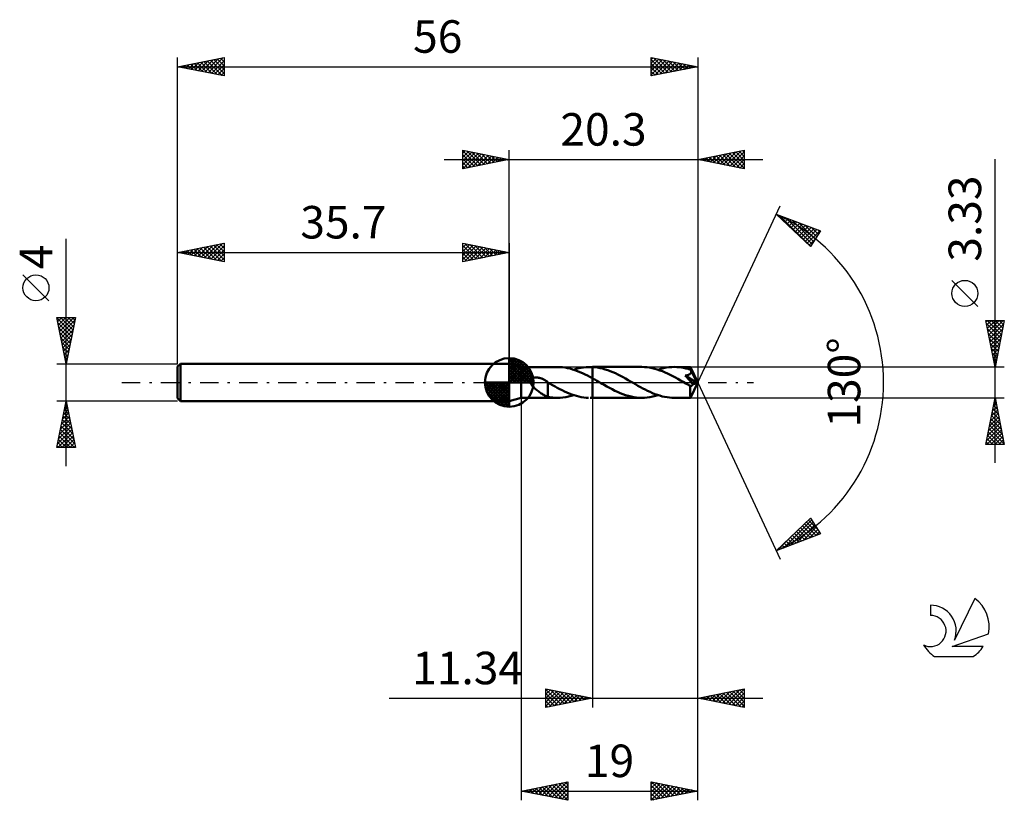
# Model space of a CAD drawing. Units: millimetres. Extents: x -17 to 89, y -45 to 39.
import ezdxf
from ezdxf.enums import TextEntityAlignment as Align

# ---------------------------------------------------------------- set-up
doc = ezdxf.new("R2010")
doc.units = ezdxf.units.MM
doc.header["$LTSCALE"] = 4.95
doc.linetypes.add('LONGDASH_DASH', pattern=[0.85, 0.4, -0.2, 0.05, -0.2])
for name, color, linetype in [('1', 4, 'CONTINUOUS'), ('2', 7, 'CONTINUOUS'), ('4', 2, 'LONGDASH_DASH'), ('CUT', 1, 'CONTINUOUS'), ('NOCUT', 7, 'CONTINUOUS'), ('SK1', 4, 'CONTINUOUS'), ('SK2', 7, 'CONTINUOUS'), ('SK4', 2, 'LONGDASH_DASH'), ('SK6', 5, 'CONTINUOUS')]:
    doc.layers.add(name, color=color, linetype=linetype)
doc.styles.get("Standard").update_dxf_attribs({"font": 'Monospac821 BT'})

msp = doc.modelspace()

# ---------------------------------------------------------------- linework, layer by layer
at = {"layer": '1', "color": 4, "linetype": 'CONTINUOUS', "lineweight": 50}
for p, q in [((37, 1.66), (35.7, 2)), ((35.7, -2), (35.7, 2)), ((37, 1.66), (40.9, 1.66)), ((37, -1.67), (37, 1.66)), ((41.18, 1.66), (40.91, 1.66)), ((41.45, 1.64), (41.18, 1.66)), ((41.71, 1.6), (41.45, 1.64)), ((41.98, 1.55), (41.71, 1.6)), ((42.25, 1.49), (41.98, 1.55)), ((42.52, 1.41), (42.25, 1.49)), ((42.78, 1.32), (42.52, 1.41)), ((42.65, 1.37), (42.91, 1.45)), ((43.05, 1.23), (42.78, 1.32)), ((42.91, 1.45), (43.18, 1.52)), ((43.32, 1.12), (43.05, 1.23)), ((43.18, 1.52), (43.44, 1.57)), ((43.59, 1), (43.32, 1.12)), ((43.44, 1.57), (43.71, 1.62)), ((43.71, 1.62), (43.97, 1.65)), ((43.97, 1.65), (44.23, 1.66)), ((44.23, 1.66), (44.3, 1.66)), ((44.3, 1.66), (44.37, 1.66)), ((44.44, 1.66), (44.37, 1.66)), ((44.4, 1.66), (44.66, 1.66)), ((44.52, 1.66), (44.44, 1.66)), ((44.59, 1.66), (44.52, 1.66)), ((44.66, 1.66), (44.59, 1.66)), ((49.98, 1.67), (44.66, 1.67)), ((44.66, 1.66), (44.66, 1.67)), ((44.66, 1.66), (44.66, 1.66)), ((44.66, 1.66), (44.66, 1.67)), ((44.93, 1.64), (44.66, 1.66)), ((44.66, 1.66), (44.66, 1.66)), ((44.66, 1.66), (44.66, 1.66)), ((44.66, 1.66), (44.66, 1.66)), ((44.66, 1.66), (44.66, 1.66)), ((44.66, -1.67), (44.66, 1.66)), ((45.21, 1.6), (44.93, 1.64)), ((45.48, 1.55), (45.21, 1.6)), ((45.76, 1.49), (45.48, 1.55)), ((46.03, 1.41), (45.76, 1.49)), ((46.31, 1.32), (46.03, 1.41)), ((46.58, 1.21), (46.31, 1.32)), ((46.85, 1.1), (46.58, 1.21)), ((47.13, 0.98), (46.85, 1.1)), ((50.26, 1.66), (49.98, 1.67)), ((50.54, 1.63), (50.26, 1.66)), ((50.81, 1.6), (50.54, 1.63)), ((51.09, 1.54), (50.81, 1.6)), ((51.37, 1.48), (51.09, 1.54)), ((51.64, 1.4), (51.37, 1.48)), ((51.92, 1.3), (51.64, 1.4)), ((51.73, 1.37), (52.03, 1.46)), ((52.2, 1.2), (51.92, 1.3)), ((52.03, 1.46), (52.32, 1.53)), ((52.48, 1.08), (52.2, 1.2)), ((52.32, 1.53), (52.61, 1.59)), ((52.75, 0.96), (52.48, 1.08)), ((52.61, 1.59), (52.9, 1.63)), ((52.9, 1.63), (53.19, 1.66)), ((53.19, 1.66), (53.49, 1.67)), ((53.73, 1.66), (53.49, 1.67)), ((55.21, 1.66), (53.49, 1.67)), ((53.98, 1.64), (53.73, 1.66)), ((54.23, 1.61), (53.98, 1.64)), ((54.48, 1.57), (54.23, 1.61)), ((54.73, 1.51), (54.48, 1.57)), ((54.97, 1.45), (54.73, 1.51)), ((55.22, 1.37), (54.97, 1.45)), ((55.21, 1.65), (55.21, 1.66)), ((55.21, 1.66), (55.21, 1.66)), ((56, 0), (55.21, 1.66)), ((55.21, 1.66), (55.21, 1.66)), ((55.21, 1.66), (55.21, 1.66)), ((55.21, 1.66), (55.21, 1.66)), ((55.21, 1.66), (55.21, 1.66)), ((55.21, 1.66), (55.21, 1.66)), ((55.21, 1.66), (55.21, 1.66)), ((55.21, 1.64), (55.21, 1.65)), ((55.22, 1.62), (55.21, 1.64)), ((55.22, 1.61), (55.22, 1.62)), ((55.22, 1.58), (55.22, 1.61)), ((55.22, 1.56), (55.22, 1.58)), ((55.22, 1.53), (55.22, 1.56)), ((55.22, 1.5), (55.22, 1.53)), ((56, 0), (55.22, 1.5)), ((55.22, 1.37), (55.22, 1.5)), ((55.23, 1.35), (55.22, 1.37)), ((55.25, 1.33), (55.23, 1.35)), ((55.26, 1.3), (55.25, 1.33)), ((55.27, 1.28), (55.26, 1.3)), ((55.28, 1.26), (55.27, 1.28)), ((55.27, 1.04), (55.28, 1.07)), ((55.29, 1.23), (55.28, 1.26)), ((55.28, 1.07), (55.29, 1.1)), ((55.3, 1.21), (55.29, 1.23)), ((55.29, 1.1), (55.3, 1.12)), ((55.3, 1.18), (55.3, 1.21)), ((55.56, 0.71), (55.3, 1.21)), ((55.3, 1.15), (55.3, 1.18)), ((55.3, 1.12), (55.3, 1.15)), ((37.97, 0.13), (37.98, 0.17)), ((37.97, 0.08), (37.97, 0.13)), ((37.98, 0.04), (37.97, 0.08)), ((37.98, 0.21), (38, 0.25)), ((37.98, 0.17), (37.98, 0.21)), ((37.99, 0), (37.98, 0.04)), ((38.02, -0.09), (37.99, 0)), ((38, 0.25), (38.02, 0.29)), ((38.02, 0.29), (38.04, 0.32)), ((38.04, 0.32), (38.07, 0.35)), ((38.07, 0.35), (38.1, 0.38)), ((38.1, 0.38), (38.13, 0.41)), ((38.13, 0.41), (38.17, 0.43)), ((38.17, 0.43), (38.2, 0.45)), ((38.2, 0.45), (38.24, 0.47)), ((38.24, 0.47), (38.28, 0.48)), ((38.28, 0.48), (38.32, 0.5)), ((38.32, 0.5), (38.37, 0.51)), ((38.37, 0.51), (38.41, 0.52)), ((38.41, 0.52), (38.46, 0.52)), ((38.46, 0.52), (38.51, 0.53)), ((38.51, 0.53), (38.56, 0.53)), ((38.56, 0.53), (38.61, 0.53)), ((38.67, 0.53), (38.61, 0.53)), ((38.72, 0.53), (38.67, 0.53)), ((38.78, 0.52), (38.72, 0.53)), ((38.84, 0.51), (38.78, 0.52)), ((38.9, 0.5), (38.84, 0.51)), ((38.96, 0.49), (38.9, 0.5)), ((39.02, 0.47), (38.96, 0.49)), ((39.09, 0.46), (39.02, 0.47)), ((39.15, 0.43), (39.09, 0.46)), ((39.21, 0.41), (39.15, 0.43)), ((39.28, 0.38), (39.21, 0.41)), ((39.34, 0.36), (39.28, 0.38)), ((39.41, 0.32), (39.34, 0.36)), ((39.47, 0.29), (39.41, 0.32)), ((39.53, 0.26), (39.47, 0.29)), ((39.59, 0.22), (39.53, 0.26)), ((39.66, 0.18), (39.59, 0.22)), ((39.72, 0.14), (39.66, 0.18)), ((39.78, 0.1), (39.72, 0.14)), ((39.79, 0.09), (39.78, 0.1)), ((39.8, 0.08), (39.79, 0.09)), ((39.81, 0.07), (39.8, 0.08)), ((39.82, 0.07), (39.81, 0.07)), ((39.83, 0.06), (39.82, 0.07)), ((39.85, 0.05), (39.83, 0.06)), ((39.85, -0.55), (39.85, 0.05)), ((39.86, 0), (39.85, 0.01)), ((39.85, 0.01), (39.85, 0.01)), ((39.85, 0.01), (39.85, 0.01)), ((39.85, 0.01), (39.85, 0.01)), ((40.12, -0.15), (39.86, 0)), ((39.86, 0), (39.86, 0)), ((39.86, 0), (39.86, 0)), ((43.86, 0.87), (43.59, 1)), ((44.12, 0.73), (43.86, 0.87)), ((44.39, 0.59), (44.12, 0.73)), ((44.66, 0.45), (44.39, 0.59)), ((44.66, 0.45), (44.66, 0.45)), ((44.66, 0.45), (44.66, 0.45)), ((44.66, 0.45), (44.66, 0.45)), ((44.66, 0.45), (44.66, 0.45)), ((44.66, -1.67), (44.66, 0.45)), ((44.82, 0.36), (44.66, 0.44)), ((44.98, 0.27), (44.82, 0.36)), ((45.14, 0.18), (44.98, 0.27)), ((45.3, 0.08), (45.14, 0.18)), ((45.45, -0.01), (45.3, 0.08)), ((47.4, 0.85), (47.13, 0.98)), ((47.67, 0.71), (47.4, 0.85)), ((47.95, 0.56), (47.67, 0.71)), ((48.22, 0.41), (47.95, 0.56)), ((48.5, 0.26), (48.22, 0.41)), ((48.77, 0.1), (48.5, 0.26)), ((49.03, -0.05), (48.77, 0.1)), ((53.03, 0.82), (52.75, 0.96)), ((53.31, 0.68), (53.03, 0.82)), ((53.59, 0.53), (53.31, 0.68)), ((53.87, 0.38), (53.59, 0.53)), ((54.14, 0.22), (53.87, 0.38)), ((54.42, 0.06), (54.14, 0.22)), ((54.7, -0.1), (54.42, 0.06)), ((54.82, 0.56), (54.66, 0.74)), ((55.89, -0.04), (54.66, 0.74)), ((54.66, 0.74), (54.7, 0.74)), ((54.7, 0.74), (54.74, 0.75)), ((54.74, 0.75), (54.78, 0.76)), ((54.78, 0.76), (54.81, 0.77)), ((54.81, 0.77), (54.85, 0.78)), ((54.97, 0.39), (54.82, 0.56)), ((54.85, 0.78), (54.89, 0.79)), ((54.89, 0.79), (54.92, 0.8)), ((54.92, 0.8), (54.95, 0.81)), ((54.95, 0.81), (54.99, 0.82)), ((55.1, 0.24), (54.97, 0.39)), ((54.99, 0.82), (55.02, 0.83)), ((55.02, 0.83), (55.05, 0.84)), ((55.05, 0.84), (55.08, 0.86)), ((55.08, 0.86), (55.1, 0.87)), ((55.1, 0.87), (55.13, 0.89)), ((55.22, 0.1), (55.1, 0.24)), ((55.13, 0.89), (55.16, 0.91)), ((55.16, 0.91), (55.18, 0.93)), ((55.18, 0.93), (55.2, 0.95)), ((55.2, 0.95), (55.22, 0.97)), ((55.21, -1.66), (56, 0)), ((55.22, 0.97), (55.24, 0.99)), ((55.32, -0.01), (55.22, 0.1)), ((55.24, 0.99), (55.26, 1.02)), ((55.26, 1.02), (55.27, 1.04)), ((55.68, 0.47), (55.56, 0.71)), ((55.75, 0.32), (55.68, 0.47)), ((55.8, 0.22), (55.75, 0.32)), ((55.83, 0.15), (55.8, 0.22)), ((55.85, 0.09), (55.83, 0.15)), ((55.87, 0.05), (55.85, 0.09)), ((55.87, 0.03), (55.87, 0.05)), ((56, 0), (55.87, 0.05)), ((56, 0), (55.87, 0.05)), ((55.87, 0.05), (55.87, 0.05)), ((55.88, 0.02), (55.87, 0.03)), ((55.88, 0), (55.88, 0.02)), ((55.88, -0.01), (55.88, 0)), ((38.07, -0.18), (38.02, -0.09)), ((38.12, -0.27), (38.07, -0.18)), ((38.18, -0.35), (38.12, -0.27)), ((38.26, -0.44), (38.18, -0.35)), ((38.34, -0.52), (38.26, -0.44)), ((38.42, -0.61), (38.34, -0.52)), ((38.51, -0.69), (38.42, -0.61)), ((38.6, -0.77), (38.51, -0.69)), ((38.69, -0.85), (38.6, -0.77)), ((38.78, -0.92), (38.69, -0.85)), ((38.88, -0.99), (38.78, -0.92)), ((38.97, -1.06), (38.88, -0.99)), ((39.06, -1.12), (38.97, -1.06)), ((39.84, -0.55), (39.84, -0.55)), ((39.84, -0.55), (39.84, -0.55)), ((39.85, -0.55), (39.84, -0.55)), ((39.84, -0.55), (39.84, -0.55)), ((39.84, -0.55), (39.84, -0.55)), ((39.84, -1.55), (39.84, -0.55)), ((40.37, -0.29), (40.12, -0.15)), ((40.63, -0.44), (40.37, -0.29)), ((40.88, -0.58), (40.63, -0.44)), ((41.14, -0.72), (40.88, -0.58)), ((41.4, -0.85), (41.14, -0.72)), ((41.66, -0.97), (41.4, -0.85)), ((41.91, -1.09), (41.66, -0.97)), ((45.61, -0.1), (45.45, -0.01)), ((45.91, -0.27), (45.61, -0.1)), ((46.2, -0.43), (45.91, -0.27)), ((46.49, -0.59), (46.2, -0.43)), ((46.78, -0.74), (46.49, -0.59)), ((47.07, -0.89), (46.78, -0.74)), ((47.36, -1.03), (47.07, -0.89)), ((47.65, -1.15), (47.36, -1.03)), ((49.29, -0.2), (49.03, -0.05)), ((49.56, -0.35), (49.29, -0.2)), ((49.82, -0.5), (49.56, -0.35)), ((50.08, -0.64), (49.82, -0.5)), ((50.34, -0.77), (50.08, -0.64)), ((50.6, -0.9), (50.34, -0.77)), ((50.86, -1.03), (50.6, -0.9)), ((51.13, -1.14), (50.86, -1.03)), ((54.78, -0.15), (54.7, -0.1)), ((54.86, -0.19), (54.78, -0.15)), ((54.94, -0.24), (54.86, -0.19)), ((55.02, -0.29), (54.94, -0.24)), ((55.11, -0.33), (55.02, -0.29)), ((55.19, -0.38), (55.11, -0.33)), ((55.21, -0.38), (55.19, -0.38)), ((55.19, -0.49), (55.19, -0.38)), ((55.19, -0.6), (55.19, -0.49)), ((55.19, -0.71), (55.19, -0.6)), ((55.19, -0.81), (55.19, -0.71)), ((55.19, -0.91), (55.19, -0.81)), ((55.19, -1.01), (55.19, -0.91)), ((55.19, -1.1), (55.19, -1.01)), ((55.23, -0.38), (55.21, -0.38)), ((55.23, -0.38), (55.25, -0.38)), ((55.25, -0.38), (55.27, -0.38)), ((55.27, -0.38), (55.29, -0.38)), ((55.29, -0.38), (55.31, -0.37)), ((55.31, -0.37), (55.33, -0.36)), ((55.41, -0.12), (55.32, -0.01)), ((55.33, -0.36), (55.35, -0.35)), ((55.35, -0.35), (55.37, -0.34)), ((55.37, -0.34), (55.39, -0.32)), ((55.39, -0.32), (55.41, -0.3)), ((55.48, -0.21), (55.41, -0.12)), ((55.41, -0.3), (55.43, -0.28)), ((55.43, -0.28), (55.44, -0.26)), ((55.44, -0.26), (55.46, -0.24)), ((55.46, -0.24), (55.48, -0.21)), ((55.48, -0.21), (55.89, -0.04)), ((55.88, -0.02), (55.88, -0.01)), ((55.89, -0.03), (55.88, -0.02)), ((55.89, -0.04), (55.89, -0.03)), ((35.7, -2), (37, -1.67)), ((37, -1.67), (40.9, -1.67)), ((39.15, -1.19), (39.06, -1.12)), ((39.24, -1.24), (39.15, -1.19)), ((39.33, -1.3), (39.24, -1.24)), ((39.42, -1.35), (39.33, -1.3)), ((39.51, -1.4), (39.42, -1.35)), ((39.59, -1.44), (39.51, -1.4)), ((39.68, -1.48), (39.59, -1.44)), ((39.76, -1.51), (39.68, -1.48)), ((39.84, -1.54), (39.76, -1.51)), ((40.02, -1.59), (39.84, -1.55)), ((40.2, -1.62), (40.02, -1.59)), ((40.37, -1.64), (40.2, -1.62)), ((40.55, -1.65), (40.37, -1.64)), ((40.73, -1.66), (40.55, -1.65)), ((40.91, -1.67), (40.73, -1.66)), ((40.91, -1.67), (41.2, -1.66)), ((41.2, -1.66), (41.49, -1.63)), ((41.49, -1.63), (41.78, -1.59)), ((41.78, -1.59), (42.07, -1.53)), ((42.17, -1.2), (41.91, -1.09)), ((42.07, -1.53), (42.36, -1.46)), ((42.43, -1.29), (42.17, -1.2)), ((42.36, -1.46), (42.65, -1.37)), ((42.69, -1.38), (42.43, -1.29)), ((42.94, -1.46), (42.69, -1.38)), ((43.2, -1.52), (42.94, -1.46)), ((43.46, -1.58), (43.2, -1.52)), ((43.72, -1.62), (43.46, -1.58)), ((43.98, -1.65), (43.72, -1.62)), ((44.23, -1.66), (43.98, -1.65)), ((44.4, -1.67), (44.66, -1.67)), ((44.66, -1.67), (44.66, -1.67)), ((44.66, -1.67), (49.98, -1.67)), ((47.94, -1.27), (47.65, -1.15)), ((48.23, -1.37), (47.94, -1.27)), ((48.53, -1.46), (48.23, -1.37)), ((48.82, -1.53), (48.53, -1.46)), ((49.11, -1.59), (48.82, -1.53)), ((49.4, -1.63), (49.11, -1.59)), ((49.69, -1.66), (49.4, -1.63)), ((49.98, -1.67), (49.69, -1.66)), ((49.98, -1.67), (50.27, -1.66)), ((50.27, -1.66), (50.56, -1.63)), ((50.56, -1.63), (50.85, -1.59)), ((50.85, -1.59), (51.15, -1.53)), ((51.39, -1.25), (51.13, -1.14)), ((51.15, -1.53), (51.44, -1.46)), ((51.65, -1.34), (51.39, -1.25)), ((51.44, -1.46), (51.73, -1.37)), ((51.91, -1.42), (51.65, -1.34)), ((52.17, -1.5), (51.91, -1.42)), ((52.43, -1.56), (52.17, -1.5)), ((52.7, -1.6), (52.43, -1.56)), ((52.96, -1.64), (52.7, -1.6)), ((53.22, -1.66), (52.96, -1.64)), ((53.49, -1.67), (53.22, -1.66)), ((53.49, -1.67), (55.21, -1.67)), ((55.19, -1.19), (55.19, -1.1)), ((55.19, -1.27), (55.19, -1.19)), ((55.19, -1.34), (55.19, -1.27)), ((55.19, -1.41), (55.19, -1.34)), ((55.19, -1.47), (55.19, -1.41)), ((55.2, -1.52), (55.19, -1.47)), ((55.2, -1.56), (55.2, -1.52)), ((55.2, -1.6), (55.2, -1.56)), ((55.2, -1.63), (55.2, -1.6)), ((55.2, -1.65), (55.2, -1.63)), ((55.21, -1.66), (55.2, -1.65)), ((55.21, -1.67), (55.21, -1.66)), ((55.21, -1.67), (55.21, -1.67)), ((55.21, -1.67), (55.21, -1.66)), ((55.21, -1.66), (55.21, -1.66)), ((55.21, -1.66), (55.21, -1.66)), ((55.21, -1.66), (55.21, -1.66)), ((55.21, -1.66), (55.21, -1.66))]:
    msp.add_line(p, q, dxfattribs=at)
at = {"layer": '2', "color": 7, "linetype": 'CONTINUOUS', "lineweight": 25}
for p, q in [((30.7, 23), (30.7, 25)), ((30.7, 25), (35.7, 24)), ((30.7, 24.7), (30.95, 24.95)), ((30.7, 24.94), (32.32, 23.32)), ((30.7, 24.27), (31.3, 24.88)), ((30.7, 23.85), (31.66, 24.81)), ((30.7, 23.43), (32.01, 24.74)), ((30.7, 23), (32.37, 24.67)), ((30.7, 24.52), (31.96, 23.25)), ((31.16, 24.91), (32.67, 23.39)), ((31.23, 23.11), (32.72, 24.6)), ((31.69, 24.8), (33.02, 23.46)), ((31.76, 23.21), (33.07, 24.53)), ((32.22, 24.7), (33.38, 23.54)), ((32.29, 23.32), (33.43, 24.45)), ((32.75, 24.59), (33.73, 23.61)), ((32.82, 23.42), (33.78, 24.38)), ((33.28, 24.48), (34.08, 23.68)), ((35.7, 2), (35.7, 25)), ((56, 25), (56, 0)), ((56, 24), (61, 25)), ((57.35, 23.73), (58.02, 24.4)), ((57.7, 23.66), (58.55, 24.51)), ((57.97, 24.39), (58.96, 23.41)), ((58.05, 23.59), (59.08, 24.62)), ((58.33, 24.47), (59.49, 23.3)), ((58.41, 23.52), (59.61, 24.72)), ((58.68, 24.54), (60.02, 23.2)), ((58.76, 23.45), (60.14, 24.83)), ((59.03, 24.61), (60.55, 23.09)), ((59.11, 23.38), (60.67, 24.93)), ((59.39, 24.68), (61, 23.07)), ((59.47, 23.31), (61, 24.84)), ((59.74, 24.75), (61, 23.49)), ((59.82, 23.24), (61, 24.41)), ((60.1, 24.82), (61, 23.91)), ((60.45, 24.89), (61, 24.34)), ((60.8, 24.96), (61, 24.76)), ((61, 25), (61, 23)), ((28.7, 24), (63, 24)), ((30.7, 24.09), (31.61, 23.18)), ((35.7, 24), (30.7, 23)), ((30.7, 23.67), (31.26, 23.11)), ((33.35, 23.53), (34.13, 24.31)), ((33.81, 24.38), (34.44, 23.75)), ((33.88, 23.64), (34.49, 24.24)), ((34.34, 24.27), (34.79, 23.82)), ((34.41, 23.74), (34.84, 24.17)), ((34.87, 24.17), (35.15, 23.89)), ((34.94, 23.85), (35.19, 24.1)), ((35.4, 24.06), (35.5, 23.96)), ((35.47, 23.95), (35.55, 24.03)), ((61, 23), (56, 24)), ((56.21, 24.04), (56.31, 23.94)), ((56.29, 23.94), (56.43, 24.09)), ((56.56, 24.11), (56.84, 23.83)), ((56.64, 23.87), (56.96, 24.19)), ((56.91, 24.18), (57.37, 23.73)), ((56.99, 23.8), (57.49, 24.3)), ((57.27, 24.25), (57.9, 23.62)), ((57.62, 24.32), (58.43, 23.51)), ((60.18, 23.16), (61, 23.99)), ((60.53, 23.09), (61, 23.57)), ((88, -8.67), (88, 24.06)), ((30.7, 23.24), (30.9, 23.04)), ((60.88, 23.02), (61, 23.14)), ((56, 0), (64.87, 19.03)), ((64.45, 18.13), (69.22, 16.31)), ((68.15, 14.62), (64.45, 18.13)), ((64.51, 18.08), (64.53, 18.1)), ((64.72, 17.87), (64.83, 17.98)), ((64.8, 17.99), (68.16, 14.63)), ((64.94, 17.66), (65.14, 17.86)), ((65.16, 17.46), (65.45, 17.75)), ((65.38, 17.25), (65.76, 17.63)), ((65.49, 17.73), (68.33, 14.89)), ((65.59, 17.04), (66.06, 17.51)), ((65.81, 16.84), (66.37, 17.39)), ((66.03, 16.63), (66.68, 17.28)), ((66.17, 17.47), (68.49, 15.15)), ((66.25, 16.42), (66.98, 17.16)), ((66.47, 16.22), (67.29, 17.04)), ((66.86, 17.21), (68.65, 15.41)), ((66.68, 16.01), (67.6, 16.93)), ((66.9, 15.8), (67.91, 16.81)), ((67.12, 15.6), (68.21, 16.69)), ((67.34, 15.39), (68.52, 16.58)), ((67.54, 16.95), (68.82, 15.67)), ((67.55, 15.18), (68.83, 16.46)), ((67.77, 14.98), (69.13, 16.34)), ((69.22, 16.31), (68.15, 14.62)), ((68.23, 16.69), (68.98, 15.93)), ((68.91, 16.43), (69.14, 16.19)), ((67.99, 14.77), (68.69, 15.47)), ((86.15, 8.19), (83.35, 10.99)), ((88, 1.66), (87, 6.66)), ((87, 6.66), (89, 6.66)), ((87.03, 6.51), (87.19, 6.66)), ((87.1, 6.15), (87.62, 6.66)), ((87.16, 6.66), (88.69, 5.13)), ((87.17, 5.8), (88.04, 6.66)), ((87.24, 5.45), (88.46, 6.66)), ((87.31, 5.09), (88.89, 6.66)), ((87.58, 6.66), (88.76, 5.48)), ((89, 6.66), (88, 1.66)), ((88.01, 6.66), (88.83, 5.84)), ((88.43, 6.66), (88.91, 6.19)), ((88.86, 6.66), (88.98, 6.55)), ((87.07, 6.33), (88.62, 4.78)), ((87.17, 5.8), (88.55, 4.42)), ((87.39, 4.74), (88.92, 6.27)), ((87.46, 4.38), (88.82, 5.74)), ((87.28, 5.27), (88.48, 4.07)), ((87.38, 4.74), (88.41, 3.72)), ((87.53, 4.03), (88.71, 5.21)), ((87.6, 3.68), (88.6, 4.68)), ((87.49, 4.21), (88.34, 3.36)), ((87.6, 3.68), (88.27, 3.01)), ((87.67, 3.32), (88.5, 4.15)), ((87.74, 2.97), (88.39, 3.62)), ((87.7, 3.15), (88.2, 2.66)), ((87.81, 2.62), (88.29, 3.09)), ((87.81, 2.62), (88.13, 2.3)), ((87.88, 2.26), (88.18, 2.56)), ((89, 1.66), (55.22, 1.66)), ((87.91, 2.09), (88.06, 1.95)), ((87.95, 1.91), (88.07, 2.03)), ((56, -35), (56, 0)), ((56, -45), (56, 0)), ((56, 0), (64.87, -19.03)), ((37, -1.67), (37, -45)), ((44.66, -1.67), (44.66, -35)), ((55.22, -1.67), (89, -1.67)), ((87, -6.67), (88, -1.67)), ((87.92, -2.05), (88.05, -1.92)), ((87.98, -1.79), (88.04, -1.85)), ((88, -1.67), (89, -6.67)), ((87.6, -3.64), (88.26, -2.98)), ((87.71, -3.11), (88.19, -2.63)), ((87.76, -2.85), (88.36, -3.44)), ((87.82, -2.58), (88.12, -2.28)), ((87.83, -2.5), (88.25, -2.91)), ((87.9, -2.14), (88.14, -2.38)), ((87.29, -5.23), (88.48, -4.04)), ((87.39, -4.7), (88.4, -3.69)), ((87.5, -4.17), (88.33, -3.34)), ((87.55, -3.91), (88.67, -5.03)), ((87.62, -3.56), (88.57, -4.5)), ((87.69, -3.2), (88.46, -3.97)), ((87.07, -6.29), (88.62, -4.75)), ((87.13, -6.67), (88.69, -5.1)), ((87.18, -5.76), (88.55, -4.4)), ((87.34, -4.97), (88.99, -6.62)), ((87.41, -4.62), (88.89, -6.09)), ((87.48, -4.26), (88.78, -5.56)), ((87.13, -6.03), (87.76, -6.67)), ((87.2, -5.68), (88.19, -6.67)), ((87.27, -5.32), (88.61, -6.67)), ((87.55, -6.67), (88.76, -5.46)), ((87.98, -6.67), (88.83, -5.81)), ((88.4, -6.67), (88.9, -6.16)), ((89, -6.67), (87, -6.67)), ((87.06, -6.38), (87.34, -6.67)), ((88.82, -6.67), (88.97, -6.52)), ((64.45, -18.13), (68.15, -14.62)), ((65.24, -17.83), (68.27, -14.8)), ((67.93, -14.83), (68.9, -15.8)), ((68.14, -14.62), (68.18, -14.66)), ((68.15, -14.62), (69.22, -16.31)), ((65.93, -17.56), (68.43, -15.06)), ((66.61, -17.3), (68.59, -15.32)), ((66.84, -15.86), (67.82, -16.84)), ((67.05, -15.66), (68.12, -16.73)), ((67.27, -15.45), (68.43, -16.61)), ((67.3, -17.04), (68.76, -15.58)), ((67.49, -15.24), (68.74, -16.49)), ((67.71, -15.04), (69.05, -16.37)), ((67.98, -16.78), (68.92, -15.84)), ((69.22, -16.31), (64.45, -18.13)), ((64.55, -18.09), (65.68, -16.96)), ((65.75, -16.9), (66.28, -17.43)), ((65.97, -16.69), (66.59, -17.31)), ((66.18, -16.48), (66.9, -17.19)), ((66.4, -16.28), (67.2, -17.08)), ((66.62, -16.07), (67.51, -16.96)), ((68.67, -16.52), (69.09, -16.1)), ((64.66, -17.93), (64.75, -18.01)), ((64.88, -17.72), (65.05, -17.9)), ((65.1, -17.52), (65.36, -17.78)), ((65.31, -17.31), (65.67, -17.66)), ((65.53, -17.1), (65.97, -17.55)), ((39.66, -35), (39.66, -33)), ((39.66, -33), (44.66, -34)), ((39.66, -33.15), (39.79, -33.03)), ((39.66, -33.05), (41.28, -34.68)), ((39.66, -33.58), (40.14, -33.1)), ((39.66, -34), (40.49, -33.17)), ((39.66, -34.43), (40.85, -33.24)), ((39.66, -34.85), (41.2, -33.31)), ((39.66, -33.48), (40.93, -34.75)), ((39.66, -33.9), (40.58, -34.82)), ((40, -34.93), (41.56, -33.38)), ((40.13, -33.09), (41.64, -34.6)), ((40.53, -34.83), (41.91, -33.45)), ((40.66, -33.2), (41.99, -34.53)), ((41.06, -34.72), (42.26, -33.52)), ((41.19, -33.31), (42.34, -34.46)), ((41.59, -34.61), (42.62, -33.59)), ((41.72, -33.41), (42.7, -34.39)), ((42.12, -34.51), (42.97, -33.66)), ((42.25, -33.52), (43.05, -34.32)), ((42.65, -34.4), (43.32, -33.73)), ((42.78, -33.62), (43.4, -34.25)), ((43.18, -34.3), (43.68, -33.8)), ((43.31, -33.73), (43.76, -34.18)), ((43.72, -34.19), (44.03, -33.87)), ((43.84, -33.84), (44.11, -34.11)), ((56, -34), (61, -33)), ((56.54, -34.11), (56.8, -33.84)), ((56.62, -33.88), (56.93, -34.19)), ((56.89, -34.18), (57.33, -33.73)), ((56.97, -33.81), (57.46, -34.29)), ((57.24, -34.25), (57.87, -33.63)), ((57.33, -33.73), (57.99, -34.4)), ((57.6, -34.32), (58.4, -33.52)), ((57.68, -33.66), (58.52, -34.5)), ((57.95, -34.39), (58.93, -33.41)), ((58.03, -33.59), (59.05, -34.61)), ((58.3, -34.46), (59.46, -33.31)), ((58.39, -33.52), (59.58, -34.72)), ((58.66, -34.53), (59.99, -33.2)), ((58.74, -33.45), (60.11, -34.82)), ((59.01, -34.6), (60.52, -33.1)), ((59.09, -33.38), (60.64, -34.93)), ((59.36, -34.67), (61, -33.04)), ((59.45, -33.31), (61, -34.86)), ((59.72, -34.74), (61, -33.46)), ((59.8, -33.24), (61, -34.44)), ((60.07, -34.81), (61, -33.89)), ((60.15, -33.17), (61, -34.02)), ((60.51, -33.1), (61, -33.59)), ((60.86, -33.03), (61, -33.17)), ((61, -33), (61, -35)), ((22.79, -34), (63, -34)), ((44.66, -34), (39.66, -35)), ((39.66, -34.32), (40.22, -34.89)), ((39.66, -34.75), (39.87, -34.96)), ((44.25, -34.08), (44.38, -33.94)), ((44.37, -33.94), (44.47, -34.04)), ((61, -35), (56, -34)), ((56.18, -34.04), (56.27, -33.95)), ((56.26, -33.95), (56.4, -34.08)), ((60.43, -34.89), (61, -34.31)), ((60.78, -34.96), (61, -34.73)), ((37, -44), (42, -43)), ((38.88, -44.38), (39.81, -43.44)), ((39.23, -44.45), (40.34, -43.33)), ((39.58, -44.52), (40.87, -43.23)), ((39.94, -44.59), (41.4, -43.12)), ((39.97, -43.41), (41.45, -44.89)), ((40.29, -44.66), (41.93, -43.01)), ((40.32, -43.34), (41.98, -45)), ((40.64, -44.73), (42, -43.37)), ((40.68, -43.26), (42, -44.59)), ((41.03, -43.19), (42, -44.17)), ((41.38, -43.12), (42, -43.74)), ((41.74, -43.05), (42, -43.32)), ((42, -43), (42, -45)), ((51, -45), (51, -43)), ((51, -43), (56, -44)), ((51, -43.28), (51.23, -43.05)), ((51, -43.7), (51.59, -43.12)), ((51, -44.13), (51.94, -43.19)), ((51, -44.55), (52.29, -43.26)), ((51, -44.98), (52.65, -43.33)), ((51, -43.41), (52.33, -44.73)), ((51.02, -43), (52.68, -44.66)), ((51.5, -44.9), (53, -43.4)), ((51.55, -43.11), (53.03, -44.59)), ((52.08, -43.22), (53.39, -44.52)), ((52.61, -43.32), (53.74, -44.45)), ((53.14, -43.43), (54.09, -44.38)), ((37, -44), (56, -44)), ((42, -45), (37, -44)), ((37.11, -44.02), (37.16, -43.97)), ((37.14, -43.97), (37.21, -44.04)), ((37.46, -44.09), (37.69, -43.86)), ((37.49, -43.9), (37.74, -44.15)), ((37.81, -44.16), (38.22, -43.76)), ((37.85, -43.83), (38.27, -44.25)), ((38.17, -44.23), (38.75, -43.65)), ((38.2, -43.76), (38.8, -44.36)), ((38.52, -44.3), (39.28, -43.54)), ((38.55, -43.69), (39.33, -44.47)), ((38.91, -43.62), (39.86, -44.57)), ((39.26, -43.55), (40.39, -44.68)), ((39.61, -43.48), (40.92, -44.78)), ((41, -44.8), (42, -43.8)), ((41.35, -44.87), (42, -44.22)), ((51, -43.83), (51.97, -44.81)), ((56, -44), (51, -45)), ((51, -44.26), (51.62, -44.88)), ((52.03, -44.79), (53.35, -43.47)), ((52.56, -44.69), (53.71, -43.54)), ((53.09, -44.58), (54.06, -43.61)), ((53.62, -44.48), (54.42, -43.68)), ((53.67, -43.53), (54.45, -44.31)), ((54.15, -44.37), (54.77, -43.75)), ((54.2, -43.64), (54.8, -44.24)), ((54.68, -44.26), (55.12, -43.82)), ((54.73, -43.75), (55.15, -44.17)), ((55.21, -44.16), (55.48, -43.9)), ((55.26, -43.85), (55.51, -44.1)), ((55.74, -44.05), (55.83, -43.97)), ((55.79, -43.96), (55.86, -44.03)), ((41.7, -44.94), (42, -44.64)), ((51, -44.68), (51.27, -44.95))]:
    msp.add_line(p, q, dxfattribs=at)
msp.add_circle((84.75, 9.59), 1.4, dxfattribs=at)
msp.add_arc((56, 0), 20, 295, 65, dxfattribs=at)
at = {"layer": '4', "color": 2, "linetype": 'LONGDASH_DASH', "lineweight": 25}
msp.add_line((35.7, 0), (56, 0), dxfattribs=at)
at = {"layer": 'CUT', "color": 1, "linetype": 'CONTINUOUS', "lineweight": 25}
for p, q in [((55.22, 1.66), (44.66, 1.66)), ((44.66, 1.66), (44.66, 0)), ((56, 0), (55.22, 1.66)), ((44.66, 0), (56, 0))]:
    msp.add_line(p, q, dxfattribs=at)
at = {"layer": 'NOCUT', "color": 7, "linetype": 'CONTINUOUS', "lineweight": 25}
for p, q in [((37, 1.66), (35.7, 2)), ((35.7, 2), (35.7, 0)), ((44.66, 1.66), (37, 1.66)), ((44.66, 0), (44.66, 1.67)), ((44.66, 1.67), (44.66, 1.66)), ((44.66, 1.66), (44.66, 0)), ((44.66, 1.66), (44.66, 0)), ((35.7, 0), (44.66, 0))]:
    msp.add_line(p, q, dxfattribs=at)
at = {"layer": 'SK1', "color": 4, "linetype": 'CONTINUOUS', "lineweight": 50}
for p, q in [((35.7, 0), (35.7, 2.62)), ((35.7, 2.56), (35.77, 2.62)), ((35.7, 2.19), (36.11, 2.59)), ((35.7, 2.56), (38.26, 0)), ((35.7, 1.81), (36.41, 2.53)), ((35.7, 1.44), (36.69, 2.43)), ((35.7, 1.07), (36.94, 2.31)), ((35.7, 2.19), (37.89, 0)), ((35.7, 0.7), (37.17, 2.17)), ((36.02, 2.6), (38.3, 0.32)), ((36.5, 2.5), (38.2, 0.8)), ((0.3, 2), (0, 1.7)), ((0, 1.7), (0, -1.7)), ((35.7, 2), (0.3, 2)), ((0.3, 2), (0.3, -2)), ((35.7, 0.33), (37.38, 2.01)), ((35.7, 1.81), (37.51, 0)), ((35.7, 1.44), (37.14, 0)), ((35.7, 1.07), (36.77, 0)), ((35.74, 0), (37.58, 1.83)), ((36.11, 0), (37.75, 1.64)), ((36.48, 0), (37.91, 1.42)), ((36.86, 0), (38.04, 1.19)), ((37.26, 2.11), (37.81, 1.56)), ((35.7, 0), (33.08, 0)), ((33.08, -0.07), (33.14, 0)), ((33.11, -0.41), (33.51, 0)), ((33.17, -0.71), (33.89, 0)), ((33.27, -0.99), (34.26, 0)), ((33.39, -1.24), (34.63, 0)), ((33.43, 0), (35.7, -2.27)), ((33.53, -1.47), (35, 0)), ((33.69, -1.68), (35.37, 0)), ((33.8, 0), (35.7, -1.9)), ((34.17, 0), (35.7, -1.53)), ((34.54, 0), (35.7, -1.16)), ((34.92, 0), (35.7, -0.78)), ((35.29, 0), (35.7, -0.41)), ((35.66, 0), (35.7, -0.04)), ((35.7, 0.7), (36.4, 0)), ((35.7, 0.33), (36.03, 0)), ((35.7, 0), (38.33, 0)), ((35.7, -2.62), (35.7, 0)), ((37.23, 0), (38.15, 0.93)), ((37.6, 0), (38.24, 0.65)), ((37.97, 0), (38.3, 0.33)), ((33.08, -0.02), (35.68, -2.62)), ((33.11, -0.42), (35.28, -2.59)), ((33.25, -0.93), (34.77, -2.45)), ((33.87, -1.88), (35.7, -0.04)), ((34.06, -2.05), (35.7, -0.41)), ((34.28, -2.21), (35.7, -0.78)), ((0, -1.7), (0.3, -2)), ((0.3, -2), (35.7, -2)), ((34.51, -2.34), (35.7, -1.16)), ((34.77, -2.45), (35.7, -1.53)), ((35.05, -2.54), (35.7, -1.9)), ((35.37, -2.6), (35.7, -2.27))]:
    msp.add_line(p, q, dxfattribs=at)
for start, end in [(90, 180), (0, 90), (180, 270), (270, 0)]:
    msp.add_arc((35.7, 0), 2.62, start, end, dxfattribs=at)
at = {"layer": 'SK2', "color": 7, "linetype": 'CONTINUOUS', "lineweight": 25}
for p, q in [((0, 4), (0, 35)), ((0, 34), (5, 35)), ((3.28, 33.34), (4.92, 34.98)), ((4.96, 34.99), (5, 34.95)), ((5, 35), (5, 33)), ((51, 33), (51, 35)), ((51, 35), (56, 34)), ((56, 35), (56, 0)), ((0, 34), (56, 34)), ((5, 33), (0, 34)), ((0.01, 34), (0.02, 34)), ((0.1, 33.98), (0.15, 34.03)), ((0.37, 34.07), (0.55, 33.89)), ((0.45, 33.91), (0.68, 34.14)), ((0.72, 34.14), (1.08, 33.78)), ((0.81, 33.84), (1.21, 34.24)), ((1.07, 34.21), (1.61, 33.68)), ((1.16, 33.77), (1.74, 34.35)), ((1.43, 34.29), (2.14, 33.57)), ((1.51, 33.7), (2.27, 34.45)), ((1.78, 34.36), (2.67, 33.47)), ((1.87, 33.63), (2.8, 34.56)), ((2.13, 34.43), (3.2, 33.36)), ((2.22, 33.56), (3.33, 34.67)), ((2.49, 34.5), (3.73, 33.25)), ((2.58, 33.48), (3.86, 34.77)), ((2.84, 34.57), (4.26, 33.15)), ((2.93, 33.41), (4.39, 34.88)), ((3.19, 34.64), (4.79, 33.04)), ((3.55, 34.71), (5, 33.26)), ((3.64, 33.27), (5, 34.64)), ((3.9, 34.78), (5, 33.68)), ((3.99, 33.2), (5, 34.21)), ((4.25, 34.85), (5, 34.1)), ((4.61, 34.92), (5, 34.53)), ((51, 34.82), (51.15, 34.97)), ((51, 34.39), (51.51, 34.9)), ((51, 33.97), (51.86, 34.83)), ((51, 33.54), (52.21, 34.76)), ((51, 34.76), (52.47, 33.29)), ((51, 33.12), (52.57, 34.69)), ((51, 34.34), (52.12, 33.22)), ((56, 34), (51, 33)), ((51.23, 34.95), (52.82, 33.36)), ((51.38, 33.08), (52.92, 34.62)), ((51.76, 34.85), (53.18, 33.44)), ((51.91, 33.18), (53.27, 34.55)), ((52.29, 34.74), (53.53, 33.51)), ((52.44, 33.29), (53.63, 34.47)), ((52.83, 34.63), (53.88, 33.58)), ((52.97, 33.39), (53.98, 34.4)), ((53.36, 34.53), (54.24, 33.65)), ((53.5, 33.5), (54.34, 34.33)), ((53.89, 34.42), (54.59, 33.72)), ((54.03, 33.61), (54.69, 34.26)), ((54.42, 34.32), (54.94, 33.79)), ((54.56, 33.71), (55.04, 34.19)), ((54.95, 34.21), (55.3, 33.86)), ((55.09, 33.82), (55.4, 34.12)), ((55.48, 34.1), (55.65, 33.93)), ((55.62, 33.92), (55.75, 34.05)), ((4.34, 33.13), (5, 33.79)), ((4.7, 33.06), (5, 33.36)), ((51, 33.91), (51.76, 33.15)), ((51, 33.49), (51.41, 33.08)), ((51, 33.07), (51.06, 33.01)), ((-12, -9), (-12, 15.47)), ((0, 2), (0, 15)), ((0, 14), (5, 15)), ((2.88, 13.42), (4.32, 14.86)), ((3.23, 13.35), (4.85, 14.97)), ((4.2, 14.84), (5, 14.05)), ((4.56, 14.91), (5, 14.47)), ((4.91, 14.98), (5, 14.89)), ((5, 15), (5, 13)), ((30.7, 13), (30.7, 15)), ((30.7, 15), (35.7, 14)), ((30.7, 14.94), (30.75, 14.99)), ((30.7, 14.52), (31.1, 14.92)), ((30.7, 14.09), (31.46, 14.85)), ((30.93, 14.95), (32.52, 13.36)), ((31.46, 14.85), (32.87, 13.43)), ((35.7, 15), (35.7, 2)), ((0, 14), (35.7, 14)), ((5, 13), (0, 14)), ((0.05, 13.99), (0.08, 14.02)), ((0.32, 14.06), (0.47, 13.91)), ((0.4, 13.92), (0.61, 14.12)), ((0.67, 14.13), (1, 13.8)), ((0.76, 13.85), (1.14, 14.23)), ((1.02, 14.2), (1.53, 13.69)), ((1.11, 13.78), (1.67, 14.33)), ((1.38, 14.28), (2.06, 13.59)), ((1.47, 13.71), (2.2, 14.44)), ((1.73, 14.35), (2.59, 13.48)), ((1.82, 13.64), (2.73, 14.55)), ((2.08, 14.42), (3.12, 13.38)), ((2.17, 13.57), (3.26, 14.65)), ((2.44, 14.49), (3.66, 13.27)), ((2.53, 13.49), (3.79, 14.76)), ((2.79, 14.56), (4.19, 13.16)), ((3.14, 14.63), (4.72, 13.06)), ((3.5, 14.7), (5, 13.2)), ((3.59, 13.28), (5, 14.7)), ((3.85, 14.77), (5, 13.62)), ((3.94, 13.21), (5, 14.27)), ((4.29, 13.14), (5, 13.85)), ((30.7, 13.67), (31.81, 14.78)), ((30.7, 14.76), (32.17, 13.29)), ((30.7, 13.24), (32.16, 14.71)), ((30.7, 14.33), (31.81, 13.22)), ((35.7, 14), (30.7, 13)), ((30.7, 13.91), (31.46, 13.15)), ((30.93, 13.05), (32.52, 14.64)), ((31.46, 13.15), (32.87, 14.57)), ((31.99, 14.74), (33.23, 13.51)), ((31.99, 13.26), (33.22, 14.5)), ((32.52, 14.64), (33.58, 13.58)), ((32.52, 13.36), (33.58, 14.42)), ((33.05, 14.53), (33.93, 13.65)), ((33.05, 13.47), (33.93, 14.35)), ((33.58, 14.42), (34.29, 13.72)), ((33.58, 13.58), (34.29, 14.28)), ((34.11, 14.32), (34.64, 13.79)), ((34.11, 13.68), (34.64, 14.21)), ((34.64, 14.21), (34.99, 13.86)), ((34.64, 13.79), (34.99, 14.14)), ((35.17, 14.11), (35.35, 13.93)), ((35.17, 13.89), (35.35, 14.07)), ((35.7, 14), (35.7, 14)), ((4.65, 13.07), (5, 13.42)), ((30.7, 13.49), (31.1, 13.08)), ((30.7, 13.06), (30.75, 13.01)), ((-13.85, 8.79), (-16.65, 11.59)), ((-12, 2), (-13, 7)), ((-13, 7), (-11, 7)), ((-12.99, 6.94), (-11.34, 5.3)), ((-12.98, 6.9), (-12.88, 7)), ((-12.91, 6.55), (-12.45, 7)), ((-12.88, 6.41), (-11.41, 4.94)), ((-12.84, 6.19), (-12.03, 7)), ((-12.77, 5.84), (-11.61, 7)), ((-12.7, 5.48), (-11.18, 7)), ((-12.63, 5.13), (-11.06, 6.7)), ((-12.62, 7), (-11.27, 5.65)), ((-12.2, 7), (-11.2, 6)), ((-11, 7), (-12, 2)), ((-11.77, 7), (-11.13, 6.36)), ((-11.35, 7), (-11.06, 6.71)), ((-12.78, 5.88), (-11.48, 4.59)), ((-12.67, 5.35), (-11.55, 4.24)), ((-12.56, 4.78), (-11.17, 6.17)), ((-12.48, 4.42), (-11.27, 5.64)), ((-12.56, 4.82), (-11.62, 3.88)), ((-12.46, 4.29), (-11.69, 3.53)), ((-12.41, 4.07), (-11.38, 5.11)), ((-12.34, 3.72), (-11.48, 4.58)), ((-12.35, 3.76), (-11.76, 3.18)), ((-12.27, 3.36), (-11.59, 4.04)), ((-12.25, 3.23), (-11.84, 2.82)), ((-12.2, 3.01), (-11.7, 3.51)), ((-12.14, 2.7), (-11.91, 2.47)), ((-12.13, 2.66), (-11.8, 2.98)), ((-12.06, 2.3), (-11.91, 2.45)), ((-12.03, 2.17), (-11.98, 2.11)), ((-13, 2), (0, 2)), ((-12, -2), (-13, -2)), ((-13, -7), (-12, -2)), ((0, -2), (-12, -2)), ((-12, -2), (-11, -7)), ((-12.29, -3.44), (-11.81, -2.96)), ((-12.19, -2.95), (-11.72, -3.42)), ((-12.18, -2.91), (-11.88, -2.61)), ((-12.12, -2.59), (-11.82, -2.89)), ((-12.08, -2.38), (-11.95, -2.25)), ((-12.05, -2.24), (-11.93, -2.36)), ((-12.61, -5.03), (-11.6, -4.02)), ((-12.5, -4.5), (-11.67, -3.67)), ((-12.4, -4.01), (-11.4, -5.01)), ((-12.39, -3.97), (-11.74, -3.31)), ((-12.33, -3.65), (-11.5, -4.48)), ((-12.26, -3.3), (-11.61, -3.95)), ((-12.92, -6.62), (-11.38, -5.08)), ((-12.82, -6.09), (-11.45, -4.73)), ((-12.71, -5.56), (-11.53, -4.37)), ((-12.61, -5.07), (-11.08, -6.6)), ((-12.54, -4.71), (-11.19, -6.07)), ((-12.47, -4.36), (-11.29, -5.54)), ((-12.88, -7), (-11.31, -5.44)), ((-12.83, -6.13), (-11.95, -7)), ((-12.75, -5.77), (-11.53, -7)), ((-12.68, -5.42), (-11.1, -7)), ((-12.45, -7), (-11.24, -5.79)), ((-12.03, -7), (-11.17, -6.14)), ((-11, -7), (-13, -7)), ((-12.97, -6.83), (-12.8, -7)), ((-12.9, -6.48), (-12.38, -7)), ((-11.61, -7), (-11.1, -6.5)), ((-11.18, -7), (-11.03, -6.85))]:
    msp.add_line(p, q, dxfattribs=at)
msp.add_circle((-15.25, 10.19), 1.4, dxfattribs=at)
at = {"layer": 'SK4', "color": 2, "linetype": 'LONGDASH_DASH', "lineweight": 25}
msp.add_line((-6, 0), (62, 0), dxfattribs=at)
at = {"layer": 'SK6', "color": 5, "linetype": 'CONTINUOUS', "lineweight": 25}
for p, q in [((85.83, -23.28), (83.64, -27.74)), ((81.04, -23.98), (81.04, -25.09)), ((83.38, -28.44), (87.3, -27.08)), ((86.74, -28.44), (83.38, -28.44)), ((81.5, -29.52), (85.64, -29.52))]:
    msp.add_line(p, q, dxfattribs=at)
for centre, radius, start, end in [((83.57, -26.33), 3.8, 348.7239, 53.4691), ((81.06, -26.75), 2.76, 338.9379, 90.4446), ((81.05, -26.77), 1.68, 243.4215, 90.3602), ((83.57, -26.33), 3.8, 210.5484, 236.978), ((83.57, -26.33), 3.8, 303.022, 326.3732)]:
    msp.add_arc(centre, radius, start, end, dxfattribs=at)

# ---------------------------------------------------------------- texts
at = {"layer": '2', "color": 7, "linetype": 'CONTINUOUS', "lineweight": 25}
for s, p in [('20.3', (45.85, 25.5)), ('11.34', (31.22, -32.5)), ('19', (46.5, -42.5))]:
    msp.add_text(s, height=3.5, dxfattribs=at).set_placement(p, align=Align.CENTER)
for s, p in [('3.33', (86.5, 17.64)), ('130°', (73.5, 0))]:
    msp.add_text(s, height=3.5, rotation=90, dxfattribs=at).set_placement(p, align=Align.CENTER)
at = {"layer": 'SK2', "color": 7, "linetype": 'CONTINUOUS', "lineweight": 25}
for s, p in [('56', (28, 35.5)), ('35.7', (17.85, 15.5))]:
    msp.add_text(s, height=3.5, dxfattribs=at).set_placement(p, align=Align.CENTER)
msp.add_text('4', height=3.5, rotation=90, dxfattribs=at).set_placement((-13.5, 13.51), align=Align.CENTER)

doc.saveas('drawing.dxf')
